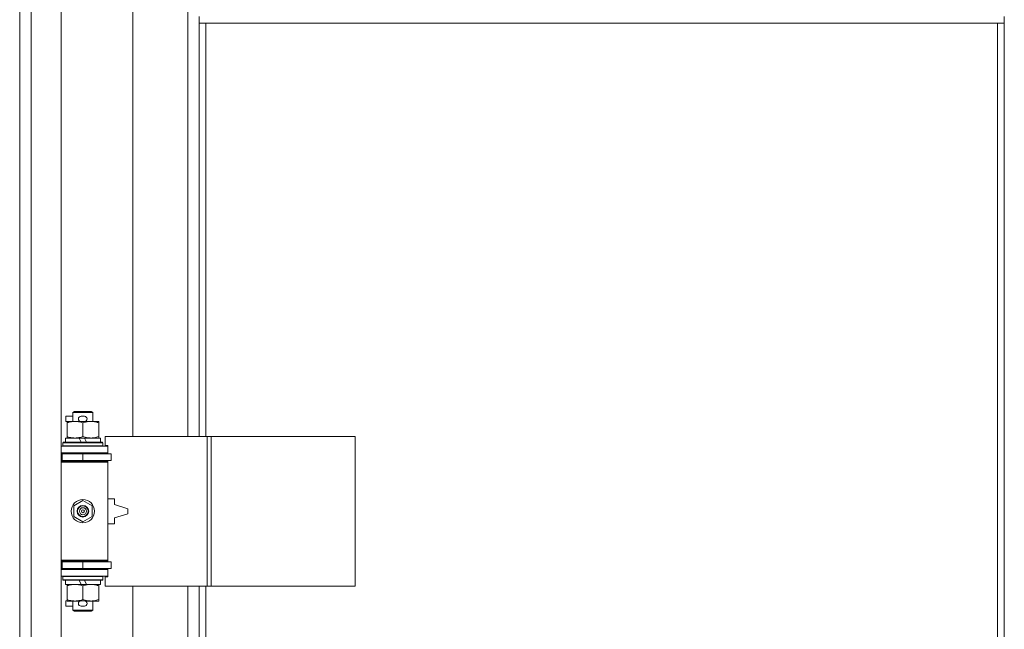
# Model space of a CAD drawing. Units: millimetres. Extents: x 0 to 24441, y -6 to 16800.
# Drawn here: x 6683 to 7275, y 11175 to 11541 of the extents above; entities that cross this region are included whole.
import ezdxf

# ---------------------------------------------------------------- set-up
doc = ezdxf.new("R2010")
doc.units = ezdxf.units.MM
doc.linetypes.add('K5LT_THIN', pattern=[0])
doc.layers.add('R', color=1, linetype='Continuous', true_color=0xff0000)
doc.layers.add('WELDING', color=7, linetype='Continuous', true_color=0xffffff)

msp = doc.modelspace()

# ---------------------------------------------------------------- linework, layer by layer
at = {"layer": 'R', "color": 7, "linetype": 'K5LT_THIN', "lineweight": 18}
for p, q in [((6682.86, 10931.19), (6682.86, 12197.19)), ((6689.86, 12197.19), (6689.86, 10931.19)), ((6707.86, 12197.19), (6707.86, 10931.19)), ((6750.86, 11837.69), (6750.86, 11290.69)), ((6783.86, 11290.69), (6783.86, 11837.69)), ((6790.86, 11543.19), (6790.86, 11539.19)), ((6790.86, 11539.19), (7274.86, 11539.19)), ((6790.86, 11539.19), (6790.86, 11290.69)), ((6794.86, 11539.19), (6794.86, 11290.69)), ((7270.86, 11010.44), (7270.86, 11539.19)), ((7274.86, 11543.19), (7274.86, 11539.19)), ((7274.86, 11007.6), (7274.86, 11539.19)), ((6710.66, 11299.59), (6710.66, 11302.79)), ((6714.86, 11302.79), (6710.66, 11302.79)), ((6714.86, 11305.11), (6715.86, 11305.69)), ((6714.86, 11305.11), (6726.86, 11305.11)), ((6714.86, 11299.69), (6714.86, 11305.11)), ((6715.86, 11305.69), (6725.86, 11305.69)), ((6721.76, 11302.79), (6719.76, 11302.79)), ((6726.86, 11305.11), (6725.86, 11305.69)), ((6726.86, 11299.69), (6726.86, 11305.11)), ((6711.36, 11299.59), (6710.66, 11299.59)), ((6711.36, 11298.84), (6711.36, 11299.69)), ((6711.36, 11299.69), (6719.21, 11299.69)), ((6711.36, 11290.53), (6711.36, 11298.84)), ((6721.76, 11299.59), (6719.76, 11299.59)), ((6720.86, 11290.53), (6720.86, 11298.84)), ((6722.32, 11299.69), (6725.61, 11299.69)), ((6725.61, 11299.69), (6730.36, 11299.69)), ((6730.36, 11299.69), (6730.36, 11298.84)), ((6730.36, 11290.53), (6730.36, 11298.84)), ((6710.36, 11287.19), (6710.36, 11289.69)), ((6710.36, 11289.69), (6718.57, 11289.69)), ((6711.36, 11289.69), (6711.36, 11290.53)), ((6718.57, 11289.69), (6719.73, 11287.19)), ((6721.88, 11289.69), (6718.57, 11289.69)), ((6721.88, 11289.69), (6723.04, 11287.19)), ((6721.88, 11289.69), (6731.36, 11289.69)), ((6730.36, 11290.53), (6730.36, 11289.69)), ((6731.36, 11287.19), (6731.36, 11289.69)), ((6795.55, 11290.69), (6734.16, 11290.69)), ((6734.16, 11290.69), (6734.16, 11285.19)), ((6797.9, 11290.69), (6795.55, 11290.69)), ((6795.55, 11290.69), (6795.55, 11200.69)), ((6797.9, 11290.69), (6797.9, 11200.69)), ((6884.58, 11290.69), (6797.9, 11290.69)), ((6884.58, 11290.69), (6884.58, 11200.69)), ((6707.86, 11284.69), (6735.86, 11284.69)), ((6708.86, 11286.89), (6709.04, 11287.19)), ((6708.86, 11284.99), (6708.86, 11286.89)), ((6708.86, 11286.89), (6732.86, 11286.89)), ((6708.86, 11284.99), (6709.04, 11284.69)), ((6708.86, 11284.99), (6732.86, 11284.99)), ((6709.04, 11287.19), (6732.69, 11287.19)), ((6732.86, 11286.89), (6732.69, 11287.19)), ((6732.86, 11284.99), (6732.69, 11284.69)), ((6732.86, 11284.99), (6732.86, 11286.89)), ((6734.16, 11285.19), (6735.86, 11285.19)), ((6735.86, 11285.19), (6735.86, 11284.69)), ((6735.86, 11280.69), (6735.86, 11284.69)), ((6682.86, 11276.19), (6682.86, 11280.19)), ((6707.86, 11280.69), (6735.86, 11280.69)), ((6707.86, 11280.19), (6708.36, 11280.19)), ((6708.36, 11280.19), (6720.86, 11280.19)), ((6708.36, 11276.19), (6708.36, 11280.19)), ((6714.86, 11280.19), (6714.86, 11280.69)), ((6720.86, 11276.19), (6720.86, 11280.19)), ((6720.86, 11280.19), (6737.86, 11280.19)), ((6726.86, 11280.19), (6726.86, 11280.69)), ((6735.86, 11280.69), (6735.86, 11280.19)), ((6737.86, 11276.19), (6737.86, 11280.19)), ((6707.86, 11276.19), (6708.36, 11276.19)), ((6707.86, 11275.69), (6735.36, 11275.69)), ((6707.86, 11275.19), (6735.86, 11275.19)), ((6708.36, 11276.19), (6720.86, 11276.19)), ((6714.86, 11275.69), (6714.86, 11276.19)), ((6720.86, 11276.19), (6737.86, 11276.19)), ((6726.86, 11275.69), (6726.86, 11276.19)), ((6735.86, 11275.19), (6735.36, 11275.69)), ((6735.86, 11276.19), (6735.86, 11275.19)), ((6735.86, 11216.19), (6735.86, 11275.19)), ((6715.36, 11248.86), (6720.86, 11252.04)), ((6715.36, 11242.51), (6715.36, 11248.86)), ((6720.86, 11252.04), (6726.36, 11248.86)), ((6726.36, 11248.86), (6726.36, 11242.51)), ((6739.86, 11253.19), (6735.86, 11253.19)), ((6739.86, 11249.69), (6739.86, 11253.19)), ((6747.86, 11247.19), (6739.86, 11249.69)), ((6720.86, 11239.33), (6715.36, 11242.51)), ((6726.36, 11242.51), (6720.86, 11239.33)), ((6739.86, 11241.69), (6747.86, 11244.19)), ((6747.86, 11244.19), (6747.86, 11247.19)), ((6735.86, 11238.19), (6739.86, 11238.19)), ((6739.86, 11238.19), (6739.86, 11241.69)), ((6682.86, 11211.19), (6682.86, 11215.19)), ((6707.86, 11216.19), (6735.86, 11216.19)), ((6707.86, 11215.69), (6735.36, 11215.69)), ((6708.36, 11215.19), (6707.86, 11215.19)), ((6720.86, 11215.19), (6708.36, 11215.19)), ((6708.36, 11215.19), (6708.36, 11211.19)), ((6714.86, 11215.19), (6714.86, 11215.69)), ((6737.86, 11215.19), (6720.86, 11215.19)), ((6720.86, 11215.19), (6720.86, 11211.19)), ((6726.86, 11215.19), (6726.86, 11215.69)), ((6735.86, 11216.19), (6735.36, 11215.69)), ((6735.86, 11216.19), (6735.86, 11215.19)), ((6737.86, 11215.19), (6737.86, 11211.19)), ((6708.36, 11211.19), (6707.86, 11211.19)), ((6735.86, 11210.69), (6707.86, 11210.69)), ((6735.86, 11206.69), (6707.86, 11206.69)), ((6720.86, 11211.19), (6708.36, 11211.19)), ((6708.86, 11206.39), (6709.04, 11206.69)), ((6714.86, 11210.69), (6714.86, 11211.19)), ((6737.86, 11211.19), (6720.86, 11211.19)), ((6726.86, 11210.69), (6726.86, 11211.19)), ((6732.86, 11206.39), (6732.69, 11206.69)), ((6735.86, 11211.19), (6735.86, 11210.69)), ((6735.86, 11210.69), (6735.86, 11206.69)), ((6735.86, 11206.69), (6735.86, 11206.19)), ((6708.86, 11204.49), (6708.86, 11206.39)), ((6708.86, 11206.39), (6732.86, 11206.39)), ((6708.86, 11204.49), (6709.04, 11204.19)), ((6708.86, 11204.49), (6732.86, 11204.49)), ((6709.04, 11204.19), (6732.69, 11204.19)), ((6710.36, 11201.69), (6710.36, 11204.19)), ((6710.36, 11201.69), (6719.73, 11201.69)), ((6711.36, 11200.84), (6711.36, 11201.69)), ((6711.36, 11192.53), (6711.36, 11200.84)), ((6718.57, 11204.19), (6719.73, 11201.69)), ((6719.73, 11201.69), (6723.04, 11201.69)), ((6720.86, 11192.53), (6720.86, 11200.84)), ((6721.88, 11204.19), (6723.04, 11201.69)), ((6723.04, 11201.69), (6731.36, 11201.69)), ((6730.36, 11201.69), (6730.36, 11200.84)), ((6730.36, 11192.53), (6730.36, 11200.84)), ((6731.36, 11201.69), (6731.36, 11204.19)), ((6732.86, 11204.49), (6732.69, 11204.19)), ((6732.86, 11204.49), (6732.86, 11206.39)), ((6735.86, 11206.19), (6734.16, 11206.19)), ((6734.16, 11206.19), (6734.16, 11200.69)), ((6795.55, 11200.69), (6734.16, 11200.69)), ((6750.86, 11200.69), (6750.86, 10967.6)), ((6783.86, 11000.6), (6783.86, 11200.69)), ((6790.86, 11200.69), (6790.86, 11007.6)), ((6794.86, 11200.69), (6794.86, 11010.44)), ((6797.9, 11200.69), (6795.55, 11200.69)), ((6884.58, 11200.69), (6797.9, 11200.69)), ((6710.66, 11188.59), (6710.66, 11191.79)), ((6711.36, 11191.79), (6710.66, 11191.79)), ((6711.36, 11191.69), (6711.36, 11192.53)), ((6716.11, 11191.69), (6711.36, 11191.69)), ((6714.86, 11186.26), (6714.86, 11191.69)), ((6719.21, 11191.69), (6716.11, 11191.69)), ((6721.76, 11191.79), (6719.76, 11191.79)), ((6725.61, 11191.69), (6722.32, 11191.69)), ((6730.36, 11191.69), (6725.61, 11191.69)), ((6726.86, 11186.26), (6726.86, 11191.69)), ((6730.36, 11192.53), (6730.36, 11191.69)), ((6714.86, 11188.59), (6710.66, 11188.59)), ((6714.86, 11186.26), (6715.86, 11185.69)), ((6714.86, 11186.26), (6726.86, 11186.26)), ((6715.86, 11185.69), (6725.86, 11185.69)), ((6721.76, 11188.59), (6719.76, 11188.59)), ((6726.86, 11186.26), (6725.86, 11185.69))]:
    msp.add_line(p, q, dxfattribs=at)
for radius in [7, 3.49, 3.49, 3.25, 3.19, 3.19, 2.1, 0.9]:
    msp.add_circle((6720.86, 11245.69), radius, dxfattribs=at)
for centre, radius, start, end in [((6719.76, 11301.19), 1.6, 90, 270), ((6721.76, 11301.19), 1.6, 270, 90), ((6707.86, 11272.19), 4, 61.04498, 90), ((6707.86, 11272.19), 8, 28.95502, 30), ((6707.86, 11219.19), 4, 270, 298.95502), ((6707.86, 11219.19), 8, 330, 331.04498), ((6719.76, 11190.19), 1.6, 90, 270), ((6721.76, 11190.19), 1.6, 270, 90)]:
    msp.add_arc(centre, radius, start, end, dxfattribs=at)
at = {"layer": 'WELDING', "color": 7, "linetype": 'K5LT_THIN', "lineweight": 18}
for points, knots in [([(6720.86, 11298.84), (6720.3, 11299.02), (6719.49, 11299.26), (6718.49, 11299.47), (6717.9, 11299.56), (6717.38, 11299.62), (6716.78, 11299.67), (6716.17, 11299.69), (6715.55, 11299.68), (6715.1, 11299.65), (6714.6, 11299.6), (6713.97, 11299.51), (6712.83, 11299.28), (6711.94, 11299.03), (6711.36, 11298.84)], [0, 0, 0, 0, 2.72415, 3.912285, 4.716446, 5.530362, 6.353984, 7.500189, 8.40607, 9.211142, 9.605533, 10.761675, 12.184093, 15, 15, 15, 15]), ([(6725.61, 11299.69), (6725.29, 11299.69), (6724.75, 11299.66), (6723.9, 11299.58), (6722.99, 11299.43), (6721.95, 11299.18), (6721.22, 11298.95), (6720.86, 11298.84)], [0, 0, 0, 0, 1.597458, 2.676777, 4.235764, 6.182879, 8, 8, 8, 8]), ([(6730.36, 11298.84), (6729.79, 11299.03), (6728.94, 11299.27), (6727.83, 11299.5), (6727.11, 11299.6), (6726.37, 11299.67), (6725.89, 11299.69), (6725.61, 11299.69)], [0, 0, 0, 0, 3.005828, 4.318193, 5.5895, 6.632109, 8, 8, 8, 8]), ([(6711.36, 11290.53), (6711.86, 11290.37), (6712.62, 11290.14), (6713.59, 11289.93), (6714.26, 11289.82), (6714.88, 11289.74), (6715.5, 11289.7), (6715.91, 11289.69), (6716.11, 11289.69)], [0, 0, 0, 0, 2.905563, 4.375924, 5.511195, 6.679161, 7.850161, 9, 9, 9, 9]), ([(6716.11, 11289.69), (6716.33, 11289.69), (6716.76, 11289.7), (6717.4, 11289.75), (6718.04, 11289.83), (6718.84, 11289.97), (6719.78, 11290.19), (6720.51, 11290.42), (6720.86, 11290.53)], [0, 0, 0, 0, 1.192024, 2.404251, 3.60809, 4.765234, 6.955738, 9, 9, 9, 9]), ([(6720.86, 11290.53), (6721.29, 11290.39), (6722.04, 11290.17), (6723.04, 11289.94), (6723.86, 11289.8), (6724.6, 11289.72), (6725.19, 11289.69), (6725.52, 11289.69), (6725.61, 11289.69)], [0, 0, 0, 0, 2.494996, 4.309231, 5.73815, 7.133977, 8.472011, 9, 9, 9, 9]), ([(6725.61, 11289.69), (6725.92, 11289.69), (6726.54, 11289.71), (6727.3, 11289.79), (6728.16, 11289.93), (6729.14, 11290.15), (6729.95, 11290.4), (6730.36, 11290.53)], [0, 0, 0, 0, 1.523216, 3.057663, 3.814901, 5.878539, 8, 8, 8, 8]), ([(6720.86, 11200.84), (6720.3, 11201.02), (6719.49, 11201.26), (6718.49, 11201.47), (6717.9, 11201.56), (6717.38, 11201.62), (6716.78, 11201.67), (6716.17, 11201.69), (6715.55, 11201.68), (6715.1, 11201.65), (6714.6, 11201.6), (6713.97, 11201.51), (6712.83, 11201.28), (6711.94, 11201.03), (6711.36, 11200.84)], [0, 0, 0, 0, 2.72415, 3.912285, 4.716446, 5.530362, 6.353984, 7.500189, 8.40607, 9.211142, 9.605533, 10.761675, 12.184093, 15, 15, 15, 15]), ([(6725.61, 11201.69), (6725.29, 11201.69), (6724.75, 11201.66), (6723.9, 11201.58), (6722.99, 11201.43), (6721.95, 11201.18), (6721.22, 11200.95), (6720.86, 11200.84)], [0, 0, 0, 0, 1.597458, 2.676777, 4.235764, 6.182879, 8, 8, 8, 8]), ([(6730.36, 11200.84), (6729.79, 11201.03), (6728.94, 11201.27), (6727.83, 11201.5), (6727.11, 11201.6), (6726.37, 11201.67), (6725.89, 11201.69), (6725.61, 11201.69)], [0, 0, 0, 0, 3.005828, 4.318193, 5.5895, 6.632109, 8, 8, 8, 8]), ([(6711.36, 11192.53), (6711.86, 11192.37), (6712.62, 11192.14), (6713.59, 11191.93), (6714.26, 11191.82), (6714.88, 11191.74), (6715.5, 11191.7), (6715.91, 11191.69), (6716.11, 11191.69)], [0, 0, 0, 0, 2.905563, 4.375924, 5.511195, 6.679161, 7.850161, 9, 9, 9, 9]), ([(6716.11, 11191.69), (6716.33, 11191.69), (6716.76, 11191.7), (6717.4, 11191.75), (6718.04, 11191.83), (6718.84, 11191.97), (6719.78, 11192.19), (6720.51, 11192.42), (6720.86, 11192.53)], [0, 0, 0, 0, 1.192024, 2.404251, 3.60809, 4.765234, 6.955738, 9, 9, 9, 9]), ([(6720.86, 11192.53), (6721.29, 11192.39), (6722.04, 11192.17), (6723.04, 11191.94), (6723.86, 11191.8), (6724.6, 11191.72), (6725.19, 11191.69), (6725.52, 11191.69), (6725.61, 11191.69)], [0, 0, 0, 0, 2.494996, 4.309231, 5.73815, 7.133977, 8.472011, 9, 9, 9, 9]), ([(6725.61, 11191.69), (6725.92, 11191.69), (6726.54, 11191.71), (6727.3, 11191.79), (6728.16, 11191.93), (6729.14, 11192.15), (6729.95, 11192.4), (6730.36, 11192.53)], [0, 0, 0, 0, 1.523216, 3.057663, 3.814901, 5.878539, 8, 8, 8, 8])]:
    msp.add_open_spline(points, degree=3, knots=knots, dxfattribs=at)

doc.saveas('drawing.dxf')
